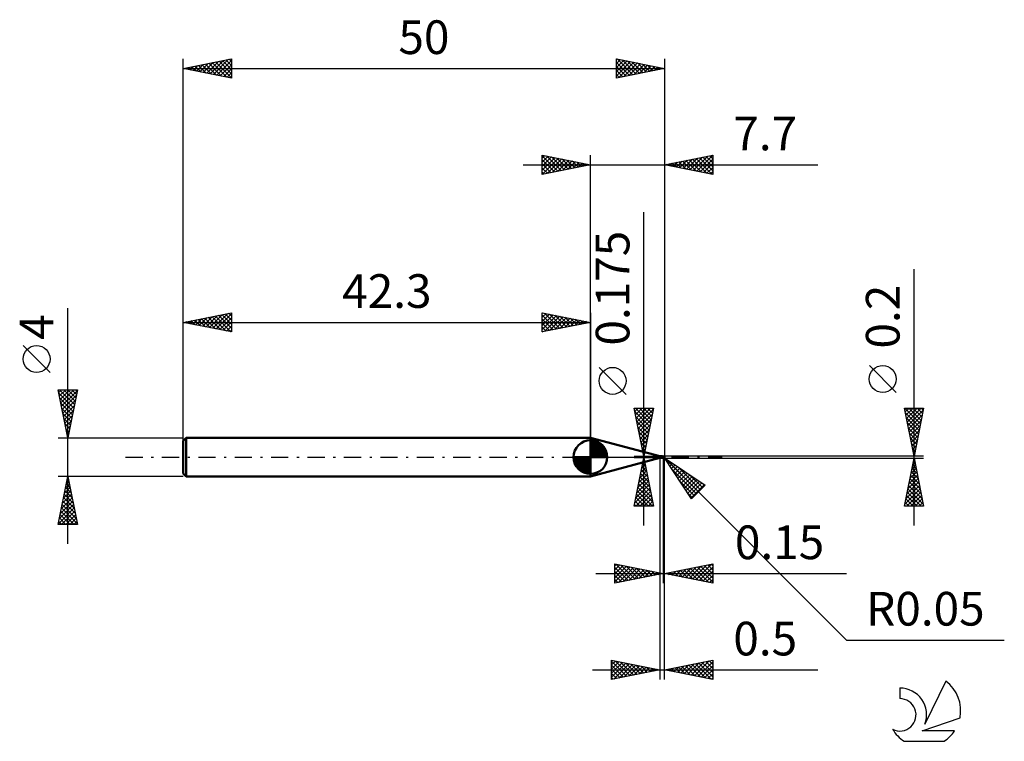
# Model space of a CAD drawing. Units: millimetres. Extents: x -17 to 85, y -30 to 45.
import ezdxf
from ezdxf.enums import TextEntityAlignment as Align

# ---------------------------------------------------------------- set-up
doc = ezdxf.new("R2010")
doc.units = ezdxf.units.MM
doc.header["$LTSCALE"] = 4.45
doc.linetypes.add('LONGDASH_DASH', pattern=[0.85, 0.4, -0.2, 0.05, -0.2])
for name, color, linetype in [('1', 4, 'CONTINUOUS'), ('2', 7, 'CONTINUOUS'), ('4', 2, 'LONGDASH_DASH'), ('CUT', 1, 'CONTINUOUS'), ('NOCUT', 7, 'CONTINUOUS'), ('SK1', 4, 'CONTINUOUS'), ('SK2', 7, 'CONTINUOUS'), ('SK4', 2, 'LONGDASH_DASH'), ('SK6', 5, 'CONTINUOUS')]:
    doc.layers.add(name, color=color, linetype=linetype)
doc.styles.get("Standard").update_dxf_attribs({"font": 'Monospac821 BT'})

msp = doc.modelspace()

# ---------------------------------------------------------------- linework, layer by layer
at = {"layer": '1', "color": 4, "linetype": 'CONTINUOUS', "lineweight": 50}
for p, q in [((49.5, 0.09), (42.3, 2)), ((42.3, -2), (42.3, 2)), ((49.5, 0.09), (49.79, 0.09)), ((49.5, -0.09), (49.5, 0.09)), ((49.73, 0), (49.73, 0)), ((49.73, 0), (49.73, 0)), ((49.73, 0), (49.73, 0)), ((49.73, 0), (49.74, 0)), ((49.73, 0), (49.73, 0)), ((49.73, 0), (49.73, 0)), ((49.73, 0), (49.73, 0)), ((49.73, 0), (49.73, 0)), ((49.73, 0), (49.73, 0)), ((49.73, 0), (49.73, 0)), ((49.73, 0), (49.73, 0)), ((49.73, 0), (49.73, 0)), ((49.73, 0), (49.73, 0)), ((49.74, 0), (49.74, 0.01)), ((49.74, 0.01), (49.75, 0.01)), ((49.75, 0.01), (49.76, 0.02)), ((49.75, 0.01), (49.75, 0.01)), ((49.75, 0.01), (49.75, 0.01)), ((49.76, 0.02), (49.77, 0.03)), ((49.76, 0.02), (49.76, 0.02)), ((49.76, 0.02), (49.76, 0.02)), ((49.77, 0.03), (49.77, 0.04)), ((49.77, 0.04), (49.78, 0.04)), ((49.77, 0.03), (49.77, 0.03)), ((49.77, 0.03), (49.77, 0.03)), ((49.78, 0.04), (49.78, 0.05)), ((49.78, 0.05), (49.78, 0.05)), ((49.78, 0.05), (49.79, 0.05)), ((49.78, 0.04), (49.78, 0.04)), ((49.79, 0.08), (49.79, 0.09)), ((49.79, 0.09), (49.79, 0.09)), ((49.79, 0.09), (49.79, 0.09)), ((49.79, 0.08), (49.79, 0.09)), ((49.79, 0.09), (49.79, 0.09)), ((49.79, 0.09), (49.79, 0.09)), ((49.79, 0.09), (49.79, 0.09)), ((49.79, 0.09), (49.79, 0.09)), ((49.79, 0.09), (49.79, 0.09)), ((49.79, 0.09), (49.79, 0.09)), ((49.79, 0.08), (49.79, 0.08)), ((49.79, 0.08), (49.79, 0.08)), ((49.79, 0.08), (49.79, 0.08)), ((49.79, 0.08), (49.79, 0.08)), ((49.8, 0.08), (49.79, 0.08)), ((49.79, 0.07), (49.79, 0.08)), ((49.79, 0.06), (49.79, 0.07)), ((49.79, 0.07), (49.79, 0.07)), ((49.79, 0.07), (49.79, 0.07)), ((49.79, 0.07), (49.79, 0.07)), ((49.79, 0.05), (49.79, 0.06)), ((49.79, 0.06), (49.79, 0.06)), ((49.79, 0.06), (49.79, 0.06)), ((49.8, 0.07), (49.8, 0.08)), ((49.81, 0.07), (49.8, 0.07)), ((49.82, 0.07), (49.81, 0.07)), ((49.82, 0.06), (49.82, 0.07)), ((49.83, 0.06), (49.82, 0.06)), ((49.83, 0.06), (49.82, 0.06)), ((49.84, 0.06), (49.83, 0.06)), ((49.83, 0.06), (49.83, 0.06)), ((49.83, 0.06), (49.83, 0.06)), ((49.83, 0.06), (49.83, 0.06)), ((49.83, 0.06), (49.83, 0.06)), ((49.83, 0.06), (49.83, 0.06)), ((49.84, 0.06), (49.83, 0.06)), ((49.84, 0.06), (49.84, 0.06)), ((49.84, 0.05), (49.84, 0.06)), ((49.84, 0.06), (49.84, 0.06)), ((49.84, 0.06), (49.84, 0.06)), ((49.84, 0.06), (49.84, 0.06)), ((49.85, 0.06), (49.84, 0.06)), ((49.85, 0.05), (49.84, 0.05)), ((49.85, 0.06), (49.86, 0.07)), ((49.85, 0.06), (49.85, 0.06)), ((49.85, 0.06), (49.85, 0.06)), ((49.85, 0.05), (49.87, 0.06)), ((49.85, 0.05), (49.85, 0.06)), ((49.85, 0.05), (49.85, 0.06)), ((49.85, 0.06), (49.85, 0.06)), ((49.85, 0.06), (49.85, 0.06)), ((49.85, 0.06), (49.85, 0.06)), ((49.85, 0.06), (49.85, 0.06)), ((49.85, 0.06), (49.85, 0.06)), ((49.85, 0.06), (49.85, 0.06)), ((49.87, 0.05), (49.85, 0.05)), ((49.86, 0.05), (49.85, 0.05)), ((49.85, -0.06), (49.85, 0.05)), ((49.85, 0.05), (49.85, 0.05)), ((49.85, 0.05), (49.85, 0.05)), ((49.85, 0.05), (49.85, 0.05)), ((49.85, 0.05), (49.85, 0.05)), ((49.85, 0.05), (49.85, 0.05)), ((49.85, 0.05), (49.85, 0.05)), ((49.86, 0.07), (49.88, 0.08)), ((49.87, 0.05), (49.86, 0.05)), ((49.86, 0.05), (49.86, 0.05)), ((49.87, 0.06), (49.89, 0.06)), ((49.89, 0.04), (49.87, 0.05)), ((49.88, 0.05), (49.87, 0.05)), ((49.88, 0.08), (49.89, 0.08)), ((49.9, 0.05), (49.88, 0.05)), ((49.88, 0.05), (49.88, 0.05)), ((49.88, 0.05), (49.88, 0.05)), ((49.89, 0.08), (49.91, 0.09)), ((49.89, 0.06), (49.9, 0.07)), ((49.91, 0.04), (49.89, 0.04)), ((49.9, 0.07), (49.92, 0.07)), ((49.91, 0.05), (49.9, 0.05)), ((49.91, 0.09), (49.92, 0.09)), ((49.92, 0.05), (49.91, 0.05)), ((49.94, 0.03), (49.91, 0.04)), ((49.92, 0.09), (49.94, 0.09)), ((49.92, 0.07), (49.94, 0.08)), ((49.93, 0.05), (49.92, 0.05)), ((49.95, 0.05), (49.93, 0.05)), ((49.94, 0.09), (49.95, 0.1)), ((49.94, 0.08), (49.96, 0.08)), ((49.96, 0.03), (49.94, 0.03)), ((49.95, 0.1), (49.96, 0.1)), ((49.95, 0.1), (49.95, 0.1)), ((49.96, 0.09), (49.95, 0.09)), ((49.98, 0.04), (49.95, 0.09)), ((49.95, 0.09), (49.96, 0.09)), ((49.96, 0.05), (49.95, 0.05)), ((49.97, 0.1), (49.96, 0.1)), ((49.96, 0.1), (49.96, 0.1)), ((49.96, 0.1), (49.96, 0.1)), ((49.96, 0.1), (49.96, 0.1)), ((49.96, 0.09), (49.96, 0.09)), ((49.96, 0.08), (49.96, 0.09)), ((49.96, 0.09), (49.97, 0.09)), ((49.96, 0.09), (49.96, 0.09)), ((49.96, 0.07), (49.96, 0.08)), ((49.96, 0.08), (49.96, 0.08)), ((49.96, 0.08), (49.96, 0.08)), ((49.96, 0.08), (49.96, 0.08)), ((49.96, 0.08), (49.96, 0.08)), ((49.96, 0.08), (49.96, 0.08)), ((49.96, 0.06), (49.96, 0.07)), ((49.96, 0.07), (49.96, 0.07)), ((49.96, 0.07), (49.96, 0.07)), ((49.96, 0.07), (49.96, 0.07)), ((49.96, 0.07), (49.96, 0.07)), ((49.96, 0.06), (49.96, 0.06)), ((49.96, 0.06), (49.96, 0.06)), ((49.96, 0.06), (49.96, 0.06)), ((49.96, 0.06), (49.96, 0.06)), ((49.96, 0.06), (49.96, 0.06)), ((49.96, 0.06), (49.96, 0.06)), ((49.96, 0.05), (49.96, 0.06)), ((49.96, 0.05), (49.96, 0.05)), ((49.96, 0.05), (49.96, 0.05)), ((49.96, 0.05), (49.96, 0.05)), ((49.96, 0.05), (49.96, 0.05)), ((49.96, 0.05), (49.96, 0.05)), ((49.96, 0.05), (49.96, 0.05)), ((49.96, 0.05), (49.96, 0.05)), ((49.96, 0.05), (49.96, 0.05)), ((49.96, 0.05), (49.96, 0.05)), ((49.96, 0.05), (49.96, 0.05)), ((49.96, 0.05), (49.96, 0.05)), ((49.96, 0.05), (49.96, 0.05)), ((49.96, 0.04), (49.96, 0.05)), ((49.96, 0.05), (49.96, 0.05)), ((49.96, 0.05), (49.96, 0.05)), ((49.97, 0.04), (49.96, 0.04)), ((49.96, 0.04), (49.96, 0.04)), ((49.96, 0.04), (49.96, 0.04)), ((49.96, 0.04), (49.96, 0.04)), ((49.96, 0.04), (49.96, 0.04)), ((49.99, 0.02), (49.96, 0.03)), ((49.97, 0.09), (49.97, 0.1)), ((49.98, 0.09), (49.97, 0.09)), ((49.97, 0.09), (49.97, 0.09)), ((49.97, 0.09), (49.98, 0.09)), ((49.97, 0.09), (49.97, 0.09)), ((49.97, 0.09), (49.97, 0.09)), ((49.98, 0.04), (49.97, 0.04)), ((49.97, 0.04), (49.97, 0.04)), ((49.99, 0.08), (49.98, 0.09)), ((49.98, 0.09), (49.98, 0.09)), ((49.98, 0.09), (49.98, 0.09)), ((49.98, 0.09), (49.98, 0.09)), ((49.98, 0.09), (49.98, 0.09)), ((49.98, 0.09), (49.98, 0.09)), ((49.99, 0.04), (49.98, 0.04)), ((49.98, 0.04), (49.98, 0.04)), ((49.99, 0.07), (49.99, 0.08)), ((49.99, 0.08), (49.99, 0.08)), ((49.99, 0.08), (49.99, 0.08)), ((49.99, 0.08), (49.99, 0.08)), ((49.99, 0.08), (49.99, 0.08)), ((49.99, 0.08), (49.99, 0.08)), ((50, 0.07), (49.99, 0.07)), ((50, 0.02), (49.99, 0.04)), ((49.99, 0.04), (49.99, 0.04)), ((49.99, 0.04), (49.99, 0.04)), ((49.99, 0.04), (49.99, 0.04)), ((49.99, 0.03), (49.99, 0.04)), ((49.99, 0.03), (49.99, 0.03)), ((49.99, 0.03), (49.99, 0.03)), ((49.99, 0.02), (49.99, 0.03)), ((49.99, 0.02), (49.99, 0.02)), ((49.99, 0.01), (49.99, 0.02)), ((49.99, 0.02), (49.99, 0.02)), ((49.99, 0.01), (49.99, 0.01)), ((49.99, 0), (49.99, 0.01)), ((49.99, 0), (49.99, 0)), ((50, 0.06), (50, 0.07)), ((50, 0.07), (50, 0.07)), ((50, 0.07), (50, 0.07)), ((50, 0.05), (50, 0.06)), ((50, 0.06), (50, 0.06)), ((50, 0.06), (50, 0.06)), ((50, 0.06), (50, 0.06)), ((50, 0.05), (50, 0.05)), ((50, 0.05), (50, 0.05)), ((50, -0.05), (50, 0.05)), ((42.3, -2), (49.5, -0.09)), ((49.5, -0.09), (49.79, -0.09)), ((49.73, 0), (49.73, 0)), ((49.73, 0), (49.73, 0)), ((49.73, 0), (49.73, 0)), ((49.73, -0.01), (49.73, 0)), ((49.73, -0.01), (49.73, -0.01)), ((49.73, -0.01), (49.73, -0.01)), ((49.73, -0.01), (49.73, -0.01)), ((49.73, -0.01), (49.73, -0.01)), ((49.73, -0.01), (49.73, -0.01)), ((49.73, -0.02), (49.73, -0.01)), ((49.73, -0.02), (49.73, -0.02)), ((49.73, -0.02), (49.73, -0.02)), ((49.73, -0.02), (49.73, -0.02)), ((49.74, -0.02), (49.73, -0.02)), ((49.74, -0.02), (49.74, -0.02)), ((49.74, -0.03), (49.74, -0.02)), ((49.74, -0.03), (49.74, -0.03)), ((49.74, -0.03), (49.74, -0.03)), ((49.75, -0.03), (49.74, -0.03)), ((49.75, -0.03), (49.75, -0.03)), ((49.75, -0.04), (49.75, -0.03)), ((49.75, -0.04), (49.75, -0.04)), ((49.75, -0.04), (49.75, -0.04)), ((49.76, -0.04), (49.75, -0.04)), ((49.76, -0.04), (49.76, -0.04)), ((49.76, -0.04), (49.76, -0.04)), ((49.77, -0.05), (49.76, -0.04)), ((49.77, -0.05), (49.77, -0.05)), ((49.77, -0.05), (49.77, -0.05)), ((49.78, -0.05), (49.77, -0.05)), ((49.78, -0.05), (49.78, -0.05)), ((49.78, -0.05), (49.78, -0.05)), ((49.79, -0.05), (49.78, -0.05)), ((49.78, -0.08), (49.79, -0.08)), ((49.78, -0.08), (49.78, -0.08)), ((49.78, -0.08), (49.78, -0.08)), ((49.78, -0.08), (49.78, -0.08)), ((49.78, -0.08), (49.78, -0.08)), ((49.78, -0.08), (49.78, -0.08)), ((49.78, -0.08), (49.78, -0.08)), ((49.78, -0.08), (49.78, -0.08)), ((49.78, -0.08), (49.78, -0.08)), ((49.78, -0.08), (49.78, -0.08)), ((49.78, -0.09), (49.78, -0.08)), ((49.78, -0.09), (49.78, -0.09)), ((49.78, -0.09), (49.78, -0.09)), ((49.78, -0.09), (49.78, -0.09)), ((49.78, -0.09), (49.78, -0.09)), ((49.78, -0.09), (49.78, -0.09)), ((49.78, -0.09), (49.78, -0.09)), ((49.78, -0.09), (49.78, -0.09)), ((49.78, -0.09), (49.78, -0.09)), ((49.78, -0.09), (49.78, -0.09)), ((49.79, -0.09), (49.78, -0.09)), ((49.79, -0.05), (49.79, -0.05)), ((49.79, -0.05), (49.79, -0.05)), ((49.8, -0.05), (49.79, -0.05)), ((49.79, -0.07), (49.8, -0.07)), ((49.79, -0.07), (49.79, -0.07)), ((49.79, -0.08), (49.79, -0.07)), ((49.79, -0.08), (49.79, -0.08)), ((49.79, -0.08), (49.79, -0.08)), ((49.79, -0.08), (49.79, -0.08)), ((49.79, -0.08), (49.8, -0.08)), ((49.79, -0.09), (49.79, -0.08)), ((49.79, -0.09), (49.79, -0.09)), ((49.79, -0.09), (49.79, -0.09)), ((49.79, -0.09), (49.79, -0.09)), ((49.79, -0.09), (49.79, -0.09)), ((49.79, -0.09), (49.79, -0.09)), ((49.79, -0.09), (49.79, -0.09)), ((49.79, -0.09), (49.79, -0.09)), ((49.79, -0.09), (49.79, -0.09)), ((49.79, -0.09), (49.79, -0.09)), ((49.79, -0.09), (49.79, -0.09)), ((49.8, -0.05), (49.8, -0.05)), ((49.8, -0.05), (49.8, -0.05)), ((49.8, -0.05), (49.8, -0.05)), ((49.8, -0.05), (49.8, -0.05)), ((49.8, -0.05), (49.81, -0.05)), ((49.8, -0.07), (49.81, -0.07)), ((49.8, -0.07), (49.8, -0.07)), ((49.8, -0.07), (49.8, -0.07)), ((49.8, -0.07), (49.8, -0.07)), ((49.8, -0.08), (49.81, -0.07)), ((49.81, -0.05), (49.81, -0.05)), ((49.81, -0.05), (49.81, -0.05)), ((49.81, -0.05), (49.81, -0.05)), ((49.81, -0.05), (49.81, -0.05)), ((49.81, -0.05), (49.81, -0.05)), ((49.81, -0.05), (49.82, -0.05)), ((49.81, -0.07), (49.82, -0.06)), ((49.81, -0.07), (49.81, -0.07)), ((49.81, -0.07), (49.81, -0.07)), ((49.81, -0.07), (49.81, -0.07)), ((49.81, -0.07), (49.82, -0.07)), ((49.81, -0.07), (49.81, -0.07)), ((49.82, -0.05), (49.83, -0.04)), ((49.82, -0.05), (49.82, -0.05)), ((49.82, -0.05), (49.82, -0.05)), ((49.82, -0.05), (49.82, -0.05)), ((49.82, -0.05), (49.82, -0.05)), ((49.82, -0.05), (49.82, -0.05)), ((49.82, -0.06), (49.83, -0.06)), ((49.82, -0.06), (49.82, -0.06)), ((49.82, -0.06), (49.82, -0.06)), ((49.82, -0.07), (49.82, -0.06)), ((49.83, -0.04), (49.84, -0.03)), ((49.83, -0.04), (49.83, -0.04)), ((49.83, -0.04), (49.83, -0.04)), ((49.83, -0.06), (49.84, -0.06)), ((49.83, -0.06), (49.83, -0.06)), ((49.83, -0.06), (49.83, -0.06)), ((49.83, -0.06), (49.83, -0.06)), ((49.84, -0.03), (49.85, -0.02)), ((49.84, -0.03), (49.84, -0.03)), ((49.84, -0.06), (49.85, -0.06)), ((49.84, -0.06), (49.84, -0.06)), ((49.84, -0.06), (49.84, -0.06)), ((49.84, -0.06), (49.84, -0.06)), ((49.85, -0.02), (49.85, -0.02)), ((49.87, -0.06), (49.85, -0.05)), ((49.86, -0.07), (49.85, -0.06)), ((49.85, -0.06), (49.85, -0.06)), ((49.85, -0.06), (49.85, -0.06)), ((49.88, -0.08), (49.86, -0.07)), ((49.88, -0.06), (49.87, -0.06)), ((49.89, -0.07), (49.88, -0.06)), ((49.89, -0.08), (49.88, -0.08)), ((49.91, -0.07), (49.89, -0.07)), ((49.91, -0.09), (49.89, -0.08)), ((49.92, -0.08), (49.91, -0.07)), ((49.92, -0.09), (49.91, -0.09)), ((49.94, -0.08), (49.92, -0.08)), ((49.94, -0.09), (49.92, -0.09)), ((49.95, -0.09), (49.94, -0.08)), ((49.95, -0.1), (49.94, -0.09)), ((49.95, -0.09), (49.95, -0.09)), ((49.95, -0.09), (49.95, -0.09)), ((49.95, -0.09), (49.95, -0.09)), ((49.96, -0.09), (49.95, -0.09)), ((49.95, -0.1), (49.95, -0.09)), ((49.95, -0.1), (49.95, -0.1)), ((49.96, -0.1), (49.95, -0.1)), ((49.96, -0.09), (49.96, -0.09)), ((49.96, -0.09), (49.96, -0.09)), ((49.96, -0.09), (49.96, -0.09)), ((49.96, -0.09), (49.96, -0.09)), ((49.96, -0.09), (49.96, -0.09)), ((49.96, -0.09), (49.97, -0.09)), ((49.96, -0.1), (49.96, -0.1)), ((49.96, -0.1), (49.96, -0.1)), ((49.96, -0.1), (49.96, -0.1)), ((49.96, -0.1), (49.97, -0.1)), ((49.97, -0.09), (49.97, -0.08)), ((49.97, -0.08), (49.97, -0.08)), ((49.97, -0.08), (49.97, -0.08)), ((49.97, -0.08), (49.97, -0.08)), ((49.97, -0.08), (49.98, -0.08)), ((49.97, -0.1), (49.97, -0.09)), ((49.97, -0.09), (49.97, -0.09)), ((49.97, -0.09), (49.98, -0.09)), ((49.97, -0.09), (49.97, -0.09)), ((49.97, -0.09), (49.97, -0.09)), ((49.98, -0.01), (49.99, 0)), ((49.98, -0.01), (49.98, -0.01)), ((49.98, -0.01), (49.98, -0.01)), ((49.98, -0.02), (49.98, -0.01)), ((49.98, -0.02), (49.98, -0.02)), ((49.98, -0.03), (49.98, -0.02)), ((49.98, -0.03), (49.98, -0.03)), ((49.98, -0.04), (49.98, -0.03)), ((49.98, -0.04), (49.98, -0.04)), ((49.98, -0.05), (49.98, -0.04)), ((49.99, -0.05), (49.98, -0.05)), ((49.98, -0.08), (49.98, -0.07)), ((49.98, -0.07), (49.98, -0.07)), ((49.98, -0.07), (49.98, -0.07)), ((49.98, -0.07), (49.98, -0.07)), ((49.98, -0.07), (49.98, -0.07)), ((49.98, -0.07), (49.99, -0.07)), ((49.98, -0.09), (49.99, -0.08)), ((49.98, -0.08), (49.98, -0.08)), ((49.98, -0.08), (49.98, -0.08)), ((49.98, -0.08), (49.98, -0.08)), ((49.98, -0.09), (49.98, -0.09)), ((49.98, -0.09), (49.98, -0.09)), ((49.98, -0.09), (49.98, -0.09)), ((49.98, -0.09), (49.98, -0.09)), ((49.99, -0.06), (49.99, -0.05)), ((49.99, -0.06), (49.99, -0.06)), ((49.99, -0.06), (49.99, -0.06)), ((49.99, -0.06), (49.99, -0.06)), ((49.99, -0.07), (49.99, -0.06)), ((49.99, -0.07), (49.99, -0.06)), ((49.99, -0.07), (49.99, -0.07)), ((49.99, -0.07), (49.99, -0.07)), ((49.99, -0.07), (49.99, -0.07)), ((49.99, -0.07), (49.99, -0.07)), ((49.99, -0.07), (49.99, -0.07)), ((49.99, -0.07), (49.99, -0.07)), ((49.99, -0.07), (49.99, -0.07)), ((49.99, -0.07), (49.99, -0.07)), ((49.99, -0.07), (49.99, -0.07)), ((49.99, -0.07), (49.99, -0.07)), ((49.99, -0.07), (49.99, -0.07)), ((49.99, -0.07), (49.99, -0.07)), ((49.99, -0.07), (49.99, -0.07)), ((49.99, -0.07), (50, -0.07)), ((49.99, -0.08), (49.99, -0.07)), ((49.99, -0.07), (50, -0.07)), ((49.99, -0.08), (49.99, -0.08)), ((49.99, -0.08), (49.99, -0.08)), ((49.99, -0.08), (49.99, -0.08)), ((49.99, -0.08), (49.99, -0.08)), ((49.99, -0.08), (49.99, -0.08)), ((50, -0.06), (50, -0.05)), ((50, -0.06), (50, -0.05)), ((50, -0.05), (50, -0.05)), ((50, -0.05), (50, -0.05)), ((50, -0.05), (50, -0.05)), ((50, -0.05), (50, -0.05)), ((50, -0.05), (50, -0.05)), ((50, -0.05), (50, -0.05)), ((50, -0.07), (50, -0.06)), ((50, -0.06), (50, -0.06)), ((50, -0.06), (50, -0.06)), ((50, -0.06), (50, -0.06)), ((50, -0.06), (50, -0.06)), ((50, -0.06), (50, -0.06)), ((50, -0.07), (50, -0.06)), ((50, -0.06), (50, -0.06)), ((50, -0.06), (50, -0.06)), ((50, -0.06), (50, -0.06)), ((50, -0.06), (50, -0.06)), ((50, -0.06), (50, -0.06)), ((50, -0.06), (50, -0.06)), ((50, -0.07), (50, -0.07)), ((50, -0.07), (50, -0.07)), ((50, -0.07), (50, -0.07))]:
    msp.add_line(p, q, dxfattribs=at)
for centre, major_axis, ratio, start_param, end_param in [((49.81, 0.02), (-0.0942, 0.0423), 0.57486, 0.884624, 1.923827), ((49.87, 0.14), (-0.137, 0.062), 0.574866, 1.593255, 1.705934), ((49.81, 0), (-0.0989, 0.0445), 0.574865, 1.159997, 1.359038), ((49.86, -0.12), (0.0993, 0.0446), 0.574866, 1.660236, 2.074543)]:
    msp.add_ellipse(centre, major_axis=major_axis, ratio=ratio, start_param=start_param, end_param=end_param, dxfattribs=at)
at = {"layer": '2', "color": 7, "linetype": 'CONTINUOUS', "lineweight": 25}
for p, q in [((37.3, 29.37), (37.3, 31.37)), ((37.3, 31.37), (42.3, 30.37)), ((37.3, 31.06), (37.56, 31.32)), ((37.3, 31.3), (38.91, 29.7)), ((37.3, 30.64), (37.91, 31.25)), ((37.3, 30.21), (38.27, 31.18)), ((37.3, 29.79), (38.62, 31.11)), ((37.3, 30.88), (38.55, 29.63)), ((37.31, 29.38), (38.97, 31.04)), ((37.74, 31.29), (39.26, 29.77)), ((37.84, 29.48), (39.33, 30.97)), ((38.27, 31.18), (39.61, 29.84)), ((38.37, 29.59), (39.68, 30.9)), ((38.8, 31.07), (39.97, 29.91)), ((38.9, 29.7), (40.04, 30.83)), ((39.33, 30.97), (40.32, 29.98)), ((39.43, 29.8), (40.39, 30.76)), ((39.86, 30.86), (40.68, 30.05)), ((40.39, 30.76), (41.03, 30.12)), ((42.3, 0), (42.3, 31.37)), ((50, 31.37), (50, 0.05)), ((50, 30.37), (55, 31.37)), ((51.22, 30.13), (51.83, 30.74)), ((51.57, 30.06), (52.36, 30.85)), ((51.86, 30.75), (52.79, 29.82)), ((51.93, 29.99), (52.89, 30.95)), ((52.21, 30.82), (53.32, 29.71)), ((52.28, 29.92), (53.42, 31.06)), ((52.57, 30.89), (53.85, 29.61)), ((52.63, 29.85), (53.95, 31.16)), ((52.92, 30.96), (54.38, 29.5)), ((52.99, 29.78), (54.48, 31.27)), ((53.27, 31.03), (54.91, 29.39)), ((53.34, 29.71), (55, 31.37)), ((53.63, 31.1), (55, 29.73)), ((53.69, 29.64), (55, 30.94)), ((53.98, 31.17), (55, 30.15)), ((54.33, 31.24), (55, 30.57)), ((54.69, 31.31), (55, 31)), ((55, 31.37), (55, 29.37)), ((35.3, 30.37), (65.92, 30.37)), ((37.3, 30.46), (38.2, 29.56)), ((42.3, 30.37), (37.3, 29.37)), ((37.3, 30.03), (37.85, 29.48)), ((39.96, 29.91), (40.74, 30.69)), ((40.49, 30.01), (41.1, 30.62)), ((40.92, 30.65), (41.38, 30.19)), ((41.02, 30.12), (41.45, 30.55)), ((41.45, 30.54), (41.74, 30.26)), ((41.55, 30.23), (41.8, 30.47)), ((41.98, 30.44), (42.09, 30.33)), ((42.08, 30.33), (42.16, 30.4)), ((55, 29.37), (50, 30.37)), ((50.09, 30.39), (50.14, 30.35)), ((50.16, 30.34), (50.24, 30.42)), ((50.44, 30.46), (50.67, 30.24)), ((50.51, 30.27), (50.77, 30.53)), ((50.8, 30.53), (51.2, 30.14)), ((50.86, 30.2), (51.3, 30.63)), ((51.15, 30.61), (51.73, 30.03)), ((51.5, 30.68), (52.26, 29.92)), ((54.05, 29.57), (55, 30.52)), ((54.4, 29.49), (55, 30.09)), ((54.75, 29.42), (55, 29.67)), ((37.3, 29.61), (37.49, 29.41)), ((47.85, -7.09), (47.85, 25.46)), ((75.92, -7.1), (75.92, 19.52)), ((46, 6.52), (43.2, 9.32)), ((74.07, 6.71), (71.28, 9.51)), ((47.85, 0.09), (46.85, 5.09)), ((46.85, 5.09), (48.85, 5.09)), ((46.92, 4.74), (47.26, 5.09)), ((46.93, 4.71), (48.47, 3.17)), ((46.97, 5.09), (48.54, 3.52)), ((46.99, 4.39), (47.69, 5.09)), ((47.03, 4.18), (48.4, 2.81)), ((47.06, 4.03), (48.11, 5.09)), ((47.13, 3.68), (48.54, 5.09)), ((47.2, 3.33), (48.82, 4.95)), ((47.27, 2.97), (48.72, 4.42)), ((47.39, 5.09), (48.61, 3.87)), ((47.82, 5.09), (48.68, 4.23)), ((48.85, 5.09), (47.85, 0.09)), ((48.24, 5.09), (48.75, 4.58)), ((48.67, 5.09), (48.82, 4.94)), ((75.92, 0.1), (74.92, 5.1)), ((74.92, 5.1), (76.92, 5.1)), ((74.93, 5.06), (74.98, 5.1)), ((74.96, 5.1), (76.6, 3.46)), ((75, 4.7), (75.4, 5.1)), ((75.02, 4.61), (76.53, 3.11)), ((75.08, 4.35), (75.83, 5.1)), ((75.15, 4), (76.25, 5.1)), ((75.22, 3.64), (76.67, 5.1)), ((75.29, 3.29), (76.88, 4.88)), ((75.36, 2.94), (76.78, 4.35)), ((75.38, 5.1), (76.67, 3.82)), ((75.81, 5.1), (76.74, 4.17)), ((76.92, 5.1), (75.92, 0.1)), ((76.23, 5.1), (76.81, 4.52)), ((76.66, 5.1), (76.88, 4.88)), ((47.14, 3.65), (48.32, 2.46)), ((47.24, 3.12), (48.25, 2.11)), ((47.34, 2.62), (48.61, 3.89)), ((47.41, 2.27), (48.5, 3.36)), ((75.13, 4.08), (76.46, 2.75)), ((75.23, 3.55), (76.39, 2.4)), ((75.43, 2.58), (76.67, 3.82)), ((75.5, 2.23), (76.56, 3.29)), ((47.35, 2.59), (48.18, 1.75)), ((47.46, 2.06), (48.11, 1.4)), ((47.48, 1.91), (48.4, 2.83)), ((47.56, 1.56), (48.29, 2.3)), ((75.34, 3.02), (76.31, 2.05)), ((75.45, 2.49), (76.24, 1.69)), ((75.57, 1.87), (76.46, 2.76)), ((75.64, 1.52), (76.35, 2.23)), ((47.56, 1.53), (48.04, 1.05)), ((47.63, 1.21), (48.19, 1.77)), ((47.7, 0.85), (48.08, 1.24)), ((75.55, 1.96), (76.17, 1.34)), ((75.66, 1.43), (76.1, 0.99)), ((75.71, 1.17), (76.25, 1.7)), ((75.78, 0.81), (76.14, 1.17)), ((46.85, 0.09), (49.85, 0.09)), ((47.67, 1), (47.97, 0.69)), ((47.77, 0.5), (47.97, 0.7)), ((47.77, 0.47), (47.9, 0.34)), ((47.84, 0.15), (47.87, 0.17)), ((76.92, 0.1), (49.95, 0.1)), ((75.76, 0.9), (76.03, 0.63)), ((75.85, 0.46), (76.03, 0.64)), ((75.87, 0.37), (75.96, 0.28)), ((75.92, 0.11), (75.93, 0.11)), ((49.85, -0.09), (46.85, -0.09)), ((46.85, -5.09), (47.85, -0.09)), ((47.66, -1.05), (47.98, -0.73)), ((47.73, -0.67), (48.03, -0.97)), ((47.76, -0.52), (47.91, -0.38)), ((47.8, -0.32), (47.92, -0.44)), ((47.85, -0.09), (48.85, -5.09)), ((49.5, -0.09), (49.5, -23.1)), ((49.85, -0.1), (49.85, -13.1)), ((49.99, -0.09), (49.95, -0.05)), ((49.95, -0.1), (76.92, -0.1)), ((49.99, -0.09), (68.9, -19)), ((49.99, -0.09), (54.23, -2.91)), ((52.81, -4.33), (49.99, -0.09)), ((50, -13.1), (50, -0.05)), ((50, -23.1), (50, -0.05)), ((50.04, -0.17), (50.07, -0.14)), ((50.1, -0.16), (53.54, -3.6)), ((50.21, -0.42), (50.32, -0.31)), ((50.38, -0.67), (50.57, -0.48)), ((50.55, -0.93), (50.83, -0.65)), ((50.72, -1.18), (51.08, -0.82)), ((50.89, -1.44), (51.34, -0.99)), ((51.37, -1.01), (53.75, -3.39)), ((74.92, -5.1), (75.92, -0.1)), ((75.71, -1.17), (76.07, -0.81)), ((75.78, -0.81), (76.14, -1.17)), ((75.82, -0.64), (76, -0.46)), ((75.85, -0.46), (76.03, -0.64)), ((75.92, -0.1), (76.92, -5.1)), ((75.92, -0.11), (75.93, -0.11)), ((75.92, -0.11), (75.93, -0.11)), ((47.34, -2.64), (48.19, -1.79)), ((47.45, -2.11), (48.12, -1.44)), ((47.52, -1.73), (48.34, -2.56)), ((47.55, -1.58), (48.05, -1.08)), ((47.59, -1.38), (48.24, -2.03)), ((47.66, -1.03), (48.13, -1.5)), ((50.76, -1.25), (53.33, -3.81)), ((51.06, -1.69), (51.59, -1.16)), ((51.23, -1.95), (51.85, -1.33)), ((51.4, -2.2), (52.1, -1.5)), ((51.57, -2.46), (52.36, -1.67)), ((51.74, -2.71), (52.61, -1.84)), ((51.91, -2.97), (52.87, -2.01)), ((52.64, -1.86), (53.96, -3.18)), ((75.39, -2.76), (76.28, -1.88)), ((75.5, -2.23), (76.21, -1.52)), ((75.57, -1.87), (76.46, -2.76)), ((75.6, -1.7), (76.14, -1.17)), ((75.64, -1.52), (76.35, -2.23)), ((75.71, -1.17), (76.25, -1.7)), ((47.02, -4.23), (48.4, -2.85)), ((47.13, -3.7), (48.33, -2.5)), ((47.23, -3.17), (48.26, -2.14)), ((47.31, -2.79), (48.66, -4.15)), ((47.38, -2.44), (48.56, -3.62)), ((47.45, -2.09), (48.45, -3.09)), ((51.61, -2.52), (53.12, -4.03)), ((52.08, -3.22), (53.12, -2.18)), ((52.25, -3.47), (53.37, -2.35)), ((52.41, -3.73), (53.63, -2.51)), ((52.58, -3.98), (53.88, -2.68)), ((52.75, -4.24), (54.14, -2.85)), ((54.23, -2.91), (52.81, -4.33)), ((53.91, -2.7), (54.18, -2.97)), ((75.07, -4.35), (76.49, -2.94)), ((75.18, -3.82), (76.42, -2.58)), ((75.29, -3.29), (76.35, -2.23)), ((75.36, -2.94), (76.78, -4.35)), ((75.43, -2.58), (76.67, -3.82)), ((75.5, -2.23), (76.56, -3.29)), ((46.91, -4.76), (48.47, -3.21)), ((47.02, -5.09), (48.54, -3.56)), ((47.1, -3.85), (48.33, -5.09)), ((47.17, -3.5), (48.75, -5.09)), ((47.24, -3.15), (48.77, -4.68)), ((47.44, -5.09), (48.61, -3.91)), ((52.46, -3.79), (52.9, -4.24)), ((74.97, -4.88), (76.56, -3.29)), ((75.15, -4), (76.25, -5.1)), ((75.18, -5.1), (76.63, -3.64)), ((75.22, -3.64), (76.67, -5.1)), ((75.29, -3.29), (76.88, -4.88)), ((75.6, -5.1), (76.7, -4)), ((48.85, -5.09), (46.85, -5.09)), ((46.88, -4.92), (47.06, -5.09)), ((46.96, -4.56), (47.48, -5.09)), ((47.03, -4.21), (47.91, -5.09)), ((47.86, -5.09), (48.69, -4.27)), ((48.29, -5.09), (48.76, -4.62)), ((48.71, -5.09), (48.83, -4.97)), ((76.92, -5.1), (74.92, -5.1)), ((74.93, -5.06), (74.98, -5.1)), ((75, -4.7), (75.4, -5.1)), ((75.08, -4.35), (75.83, -5.1)), ((76.03, -5.1), (76.78, -4.35)), ((76.45, -5.1), (76.85, -4.7)), ((76.87, -5.1), (76.92, -5.06)), ((44.85, -13.1), (44.85, -11.1)), ((44.85, -11.1), (49.85, -12.1)), ((44.85, -11.28), (45, -11.13)), ((44.85, -11.7), (45.35, -11.2)), ((44.94, -11.12), (46.58, -12.75)), ((45.47, -11.22), (46.93, -12.68)), ((50, -12.1), (55, -11.1)), ((52.9, -12.68), (54.35, -11.23)), ((53.25, -12.75), (54.88, -11.12)), ((54.48, -11.2), (55, -11.73)), ((54.83, -11.13), (55, -11.3)), ((55, -11.1), (55, -13.1)), ((42.85, -12.1), (68.9, -12.1)), ((44.85, -12.13), (45.7, -11.27)), ((44.85, -12.55), (46.06, -11.34)), ((44.85, -12.97), (46.41, -11.41)), ((44.85, -11.45), (46.22, -12.83)), ((44.85, -11.88), (45.87, -12.9)), ((49.85, -12.1), (44.85, -13.1)), ((45.22, -13.03), (46.77, -11.48)), ((45.75, -12.92), (47.12, -11.55)), ((46, -11.33), (47.28, -12.61)), ((46.28, -12.81), (47.47, -11.62)), ((46.53, -11.44), (47.64, -12.54)), ((46.81, -12.71), (47.83, -11.7)), ((47.06, -11.54), (47.99, -12.47)), ((47.34, -12.6), (48.18, -11.77)), ((47.59, -11.65), (48.35, -12.4)), ((47.88, -12.49), (48.53, -11.84)), ((48.12, -11.75), (48.7, -12.33)), ((48.41, -12.39), (48.89, -11.91)), ((48.65, -11.86), (49.05, -12.26)), ((48.94, -12.28), (49.24, -11.98)), ((49.18, -11.97), (49.41, -12.19)), ((49.47, -12.18), (49.59, -12.05)), ((49.71, -12.07), (49.76, -12.12)), ((55, -13.1), (50, -12.1)), ((50.07, -12.11), (50.11, -12.08)), ((50.24, -12.05), (50.35, -12.17)), ((50.42, -12.18), (50.64, -11.97)), ((50.59, -11.98), (50.88, -12.28)), ((50.78, -12.26), (51.17, -11.87)), ((50.94, -11.91), (51.42, -12.38)), ((51.13, -12.33), (51.7, -11.76)), ((51.3, -11.84), (51.95, -12.49)), ((51.48, -12.4), (52.23, -11.65)), ((51.65, -11.77), (52.48, -12.6)), ((51.84, -12.47), (52.76, -11.55)), ((52, -11.7), (53.01, -12.7)), ((52.19, -12.54), (53.29, -11.44)), ((52.36, -11.63), (53.54, -12.81)), ((52.55, -12.61), (53.82, -11.34)), ((52.71, -11.56), (54.07, -12.91)), ((53.06, -11.49), (54.6, -13.02)), ((53.42, -11.42), (55, -13)), ((53.61, -12.82), (55, -11.43)), ((53.77, -11.35), (55, -12.57)), ((53.96, -12.89), (55, -11.85)), ((54.13, -11.27), (55, -12.15)), ((54.31, -12.96), (55, -12.28)), ((44.85, -12.3), (45.52, -12.97)), ((44.85, -12.72), (45.16, -13.04)), ((54.67, -13.03), (55, -12.7)), ((68.9, -19), (85.3, -19)), ((44.5, -23.1), (44.5, -21.1)), ((44.5, -21.1), (49.5, -22.1)), ((44.5, -21.17), (44.56, -21.11)), ((44.5, -21.59), (44.91, -21.18)), ((44.5, -21.19), (46.09, -22.78)), ((44.5, -22.02), (45.26, -21.25)), ((44.5, -22.44), (45.62, -21.32)), ((44.5, -22.87), (45.97, -21.39)), ((44.74, -23.05), (46.33, -21.47)), ((44.91, -21.18), (46.44, -22.71)), ((45.44, -21.29), (46.8, -22.64)), ((45.97, -21.39), (47.15, -22.57)), ((50, -22.1), (55, -21.1)), ((52.39, -22.58), (53.59, -21.38)), ((52.75, -22.65), (54.12, -21.28)), ((53.1, -22.72), (54.65, -21.17)), ((53.22, -21.46), (54.83, -23.07)), ((53.45, -22.79), (55, -21.25)), ((53.57, -21.39), (55, -22.82)), ((53.92, -21.32), (55, -22.39)), ((54.28, -21.24), (55, -21.97)), ((54.63, -21.17), (55, -21.54)), ((54.98, -21.1), (55, -21.12)), ((55, -21.1), (55, -23.1)), ((42.5, -22.1), (65.92, -22.1)), ((44.5, -21.62), (45.73, -22.85)), ((44.5, -22.04), (45.38, -22.92)), ((49.5, -22.1), (44.5, -23.1)), ((44.5, -22.47), (45.03, -22.99)), ((45.27, -22.95), (46.68, -21.54)), ((45.8, -22.84), (47.03, -21.61)), ((46.33, -22.73), (47.39, -21.68)), ((46.5, -21.5), (47.5, -22.5)), ((46.86, -22.63), (47.74, -21.75)), ((47.03, -21.61), (47.86, -22.43)), ((47.39, -22.52), (48.09, -21.82)), ((47.56, -21.71), (48.21, -22.36)), ((47.92, -22.42), (48.45, -21.89)), ((48.09, -21.82), (48.56, -22.29)), ((48.45, -22.31), (48.8, -21.96)), ((48.62, -21.92), (48.92, -22.22)), ((48.98, -22.2), (49.15, -22.03)), ((49.16, -22.03), (49.27, -22.15)), ((55, -23.1), (50, -22.1)), ((50.03, -22.09), (50.05, -22.11)), ((50.27, -22.15), (50.41, -22.02)), ((50.39, -22.02), (50.58, -22.22)), ((50.63, -22.23), (50.94, -21.91)), ((50.74, -21.95), (51.11, -22.32)), ((50.98, -22.3), (51.47, -21.81)), ((51.1, -21.88), (51.64, -22.43)), ((51.33, -22.37), (52, -21.7)), ((51.45, -21.81), (52.17, -22.53)), ((51.69, -22.44), (52.53, -21.59)), ((51.8, -21.74), (52.7, -22.64)), ((52.04, -22.51), (53.06, -21.49)), ((52.16, -21.67), (53.23, -22.75)), ((52.51, -21.6), (53.76, -22.85)), ((52.86, -21.53), (54.29, -22.96)), ((53.81, -22.86), (55, -21.67)), ((54.16, -22.93), (55, -22.09)), ((44.5, -22.89), (44.67, -23.07)), ((54.51, -23), (55, -22.52)), ((54.87, -23.07), (55, -22.94))]:
    msp.add_line(p, q, dxfattribs=at)
for centre in [(44.6, 7.92), (72.67, 8.11)]:
    msp.add_circle(centre, 1.4, dxfattribs=at)
at = {"layer": '4', "color": 2, "linetype": 'LONGDASH_DASH', "lineweight": 25}
msp.add_line((42.3, 0), (50, 0), dxfattribs=at)
at = {"layer": 'CUT', "color": 1, "linetype": 'CONTINUOUS', "lineweight": 25}
for p, q in [((49.95, 0.1), (49.85, 0.1)), ((49.85, 0.1), (49.85, 0)), ((49.85, 0), (50, 0)), ((50, 0), (50, 0.05))]:
    msp.add_line(p, q, dxfattribs=at)
msp.add_arc((49.95, 0.05), 0.05, 0, 90, dxfattribs=at)
at = {"layer": 'NOCUT', "color": 7, "linetype": 'CONTINUOUS', "lineweight": 25}
for p, q in [((49.5, 0.09), (42.3, 2)), ((42.3, 2), (42.3, 0)), ((42.3, 0), (49.85, 0)), ((49.85, 0.09), (49.5, 0.09)), ((49.85, 0), (49.85, 0.09))]:
    msp.add_line(p, q, dxfattribs=at)
at = {"layer": 'SK1', "color": 4, "linetype": 'CONTINUOUS', "lineweight": 50}
for p, q in [((0.3, 2), (0, 1.7)), ((0, 1.7), (0, -1.7)), ((42.3, 2), (0.3, 2)), ((0.3, 2), (0.3, -2)), ((42.3, 0), (42.3, 1.75)), ((42.3, 1.7), (42.34, 1.75)), ((42.3, 1.46), (42.57, 1.73)), ((42.3, 1.7), (44, 0)), ((42.3, 1.21), (42.77, 1.68)), ((42.3, 0.96), (42.96, 1.62)), ((42.3, 0.71), (43.13, 1.54)), ((42.3, 1.46), (43.76, 0)), ((42.3, 0.47), (43.28, 1.45)), ((42.3, 0.22), (43.42, 1.34)), ((42.3, 1.21), (43.51, 0)), ((42.33, 0), (43.55, 1.22)), ((42.52, 1.74), (44.04, 0.22)), ((42.58, 0), (43.67, 1.09)), ((42.83, 1.67), (43.97, 0.53)), ((43.34, 1.41), (43.71, 1.04)), ((42.3, 0), (40.55, 0)), ((40.55, -0.04), (40.6, 0)), ((40.57, -0.27), (40.84, 0)), ((40.62, -0.47), (41.09, 0)), ((40.68, -0.66), (41.34, 0)), ((40.76, -0.83), (41.59, 0)), ((40.79, 0), (42.3, -1.51)), ((40.85, -0.98), (41.83, 0)), ((40.96, -1.12), (42.08, 0)), ((41.03, 0), (42.3, -1.27)), ((41.28, 0), (42.3, -1.02)), ((41.53, 0), (42.3, -0.77)), ((41.78, 0), (42.3, -0.52)), ((42.02, 0), (42.3, -0.28)), ((42.27, 0), (42.3, -0.03)), ((42.3, 0.96), (43.26, 0)), ((42.3, 0.71), (43.01, 0)), ((42.3, 0.47), (42.77, 0)), ((42.3, 0.22), (42.52, 0)), ((42.3, 0), (44.05, 0)), ((42.3, -1.75), (42.3, 0)), ((42.82, 0), (43.77, 0.95)), ((43.07, 0), (43.86, 0.79)), ((43.32, 0), (43.94, 0.62)), ((43.57, 0), (44, 0.43)), ((43.81, 0), (44.04, 0.22)), ((40.55, -0.01), (42.29, -1.75)), ((40.57, -0.28), (42.02, -1.73)), ((40.66, -0.62), (41.68, -1.64)), ((41.08, -1.25), (42.3, -0.03)), ((41.21, -1.37), (42.3, -0.28)), ((41.35, -1.47), (42.3, -0.52)), ((41.51, -1.56), (42.3, -0.77)), ((41.68, -1.64), (42.3, -1.02)), ((0, -1.7), (0.3, -2)), ((0.3, -2), (42.3, -2)), ((41.87, -1.7), (42.3, -1.27)), ((42.08, -1.74), (42.3, -1.51))]:
    msp.add_line(p, q, dxfattribs=at)
for start, end in [(90, 180), (0, 90), (180, 270), (270, 0)]:
    msp.add_arc((42.3, 0), 1.75, start, end, dxfattribs=at)
at = {"layer": 'SK2', "color": 7, "linetype": 'CONTINUOUS', "lineweight": 25}
for p, q in [((0, 0), (0, 41.37)), ((0, 40.37), (5, 41.37)), ((2.07, 39.96), (3.11, 41)), ((2.43, 39.89), (3.64, 41.1)), ((2.78, 39.82), (4.17, 41.21)), ((3.01, 40.98), (4.51, 39.47)), ((3.13, 39.75), (4.7, 41.32)), ((3.36, 41.05), (5, 39.41)), ((3.49, 39.68), (5, 41.19)), ((3.71, 41.12), (5, 39.83)), ((4.07, 41.19), (5, 40.25)), ((4.42, 41.26), (5, 40.68)), ((4.77, 41.33), (5, 41.1)), ((5, 41.37), (5, 39.37)), ((45, 39.37), (45, 41.37)), ((45, 41.37), (50, 40.37)), ((45, 41.31), (45.06, 41.36)), ((45, 40.88), (45.41, 41.29)), ((45, 40.46), (45.76, 41.22)), ((45, 40.04), (46.12, 41.15)), ((45, 39.61), (46.47, 41.08)), ((45, 41), (46.35, 39.65)), ((45.06, 41.36), (46.71, 39.72)), ((45.24, 39.42), (46.82, 41.01)), ((45.59, 41.26), (47.06, 39.79)), ((45.77, 39.53), (47.18, 40.94)), ((46.12, 41.15), (47.41, 39.86)), ((46.65, 41.04), (47.77, 39.93)), ((47.18, 40.94), (48.12, 40)), ((50, 41.37), (50, 0.05)), ((0, 40.37), (50, 40.37)), ((5, 39.37), (0, 40.37)), ((0.18, 40.41), (0.27, 40.32)), ((0.31, 40.31), (0.46, 40.47)), ((0.53, 40.48), (0.8, 40.22)), ((0.66, 40.24), (0.99, 40.57)), ((0.88, 40.55), (1.33, 40.11)), ((1.01, 40.17), (1.52, 40.68)), ((1.24, 40.62), (1.86, 40)), ((1.37, 40.1), (2.05, 40.79)), ((1.59, 40.69), (2.39, 39.9)), ((1.72, 40.03), (2.58, 40.89)), ((1.95, 40.76), (2.92, 39.79)), ((2.3, 40.83), (3.45, 39.69)), ((2.65, 40.91), (3.98, 39.58)), ((3.84, 39.61), (5, 40.76)), ((4.2, 39.54), (5, 40.34)), ((4.55, 39.47), (5, 39.92)), ((45, 40.57), (46, 39.57)), ((50, 40.37), (45, 39.37)), ((45, 40.15), (45.65, 39.5)), ((46.3, 39.63), (47.53, 40.87)), ((46.83, 39.74), (47.88, 40.8)), ((47.36, 39.85), (48.24, 40.73)), ((47.71, 40.83), (48.47, 40.07)), ((47.89, 39.95), (48.59, 40.66)), ((48.24, 40.73), (48.83, 40.14)), ((48.42, 40.06), (48.94, 40.59)), ((48.77, 40.62), (49.18, 40.21)), ((48.95, 40.16), (49.3, 40.52)), ((49.3, 40.51), (49.54, 40.28)), ((49.48, 40.27), (49.65, 40.44)), ((49.83, 40.41), (49.89, 40.35)), ((4.9, 39.39), (5, 39.49)), ((45, 39.73), (45.29, 39.43)), ((-12, -9), (-12, 15.47)), ((0, 2), (0, 15)), ((0, 14), (5, 15)), ((1.31, 13.74), (1.96, 14.39)), ((1.66, 13.67), (2.49, 14.5)), ((1.89, 14.38), (2.83, 13.43)), ((2.02, 13.6), (3.02, 14.6)), ((2.24, 14.45), (3.36, 13.33)), ((2.37, 13.53), (3.55, 14.71)), ((2.59, 14.52), (3.89, 13.22)), ((2.72, 13.46), (4.08, 14.82)), ((2.95, 14.59), (4.42, 13.12)), ((3.08, 13.38), (4.61, 14.92)), ((3.3, 14.66), (4.95, 13.01)), ((3.43, 13.31), (5, 14.88)), ((3.65, 14.73), (5, 13.39)), ((3.78, 13.24), (5, 14.46)), ((4.01, 14.8), (5, 13.81)), ((4.36, 14.87), (5, 14.23)), ((4.71, 14.94), (5, 14.66)), ((5, 15), (5, 13)), ((37.3, 13), (37.3, 15)), ((37.3, 15), (42.3, 14)), ((37.3, 14.94), (37.35, 14.99)), ((37.3, 14.52), (37.7, 14.92)), ((37.3, 14.09), (38.06, 14.85)), ((37.3, 13.67), (38.41, 14.78)), ((37.3, 14.76), (38.77, 13.29)), ((37.3, 13.24), (38.76, 14.71)), ((37.3, 14.33), (38.41, 13.22)), ((37.53, 14.95), (39.12, 13.36)), ((37.53, 13.05), (39.12, 14.64)), ((38.06, 14.85), (39.47, 13.43)), ((38.06, 13.15), (39.47, 14.57)), ((38.59, 14.74), (39.83, 13.51)), ((38.59, 13.26), (39.82, 14.5)), ((39.12, 14.64), (40.18, 13.58)), ((39.12, 13.36), (40.18, 14.42)), ((39.65, 14.53), (40.53, 13.65)), ((39.65, 13.47), (40.53, 14.35)), ((40.18, 14.42), (40.89, 13.72)), ((42.3, 15), (42.3, 2)), ((0, 14), (42.3, 14)), ((5, 13), (0, 14)), ((0.12, 14.02), (0.18, 13.96)), ((0.25, 13.95), (0.37, 14.07)), ((0.47, 14.09), (0.71, 13.86)), ((0.6, 13.88), (0.9, 14.18)), ((0.83, 14.17), (1.24, 13.75)), ((0.95, 13.81), (1.43, 14.29)), ((1.18, 14.24), (1.77, 13.65)), ((1.53, 14.31), (2.3, 13.54)), ((4.14, 13.17), (5, 14.04)), ((4.49, 13.1), (5, 13.61)), ((42.3, 14), (37.3, 13)), ((37.3, 13.91), (38.06, 13.15)), ((37.3, 13.49), (37.7, 13.08)), ((40.18, 13.58), (40.89, 14.28)), ((40.71, 14.32), (41.24, 13.79)), ((40.71, 13.68), (41.24, 14.21)), ((41.24, 14.21), (41.59, 13.86)), ((41.24, 13.79), (41.59, 14.14)), ((41.77, 14.11), (41.95, 13.93)), ((41.77, 13.89), (41.95, 14.07)), ((42.3, 14), (42.3, 14)), ((4.84, 13.03), (5, 13.19)), ((37.3, 13.06), (37.35, 13.01)), ((-13.85, 8.79), (-16.65, 11.59)), ((-12, 2), (-13, 7)), ((-13, 7), (-11, 7)), ((-12.94, 6.7), (-12.64, 7)), ((-12.93, 6.65), (-11.38, 5.1)), ((-12.87, 6.35), (-12.22, 7)), ((-12.86, 7), (-11.31, 5.45)), ((-12.8, 6), (-11.79, 7)), ((-12.73, 5.64), (-11.37, 7)), ((-12.66, 5.29), (-11.01, 6.93)), ((-12.59, 4.93), (-11.12, 6.4)), ((-12.43, 7), (-11.24, 5.81)), ((-12.01, 7), (-11.17, 6.16)), ((-11, 7), (-12, 2)), ((-11.58, 7), (-11.1, 6.51)), ((-11.16, 7), (-11.03, 6.87)), ((-12.82, 6.12), (-11.45, 4.75)), ((-12.72, 5.59), (-11.52, 4.39)), ((-12.52, 4.58), (-11.23, 5.87)), ((-12.45, 4.23), (-11.33, 5.34)), ((-12.61, 5.06), (-11.59, 4.04)), ((-12.51, 4.53), (-11.66, 3.69)), ((-12.37, 3.87), (-11.44, 4.81)), ((-12.3, 3.52), (-11.54, 4.28)), ((-12.4, 4), (-11.73, 3.33)), ((-12.29, 3.47), (-11.8, 2.98)), ((-12.23, 3.17), (-11.65, 3.75)), ((-12.16, 2.81), (-11.76, 3.22)), ((-12.19, 2.94), (-11.88, 2.62)), ((-12.09, 2.46), (-11.86, 2.69)), ((-12.08, 2.41), (-11.95, 2.27)), ((-12.02, 2.11), (-11.97, 2.16)), ((-13, 2), (0, 2)), ((-12, -2), (-13, -2)), ((-13, -7), (-12, -2)), ((0, -2), (-12, -2)), ((-12, -2), (-11, -7)), ((-12.24, -3.21), (-11.84, -2.8)), ((-12.16, -2.79), (-11.76, -3.18)), ((-12.13, -2.67), (-11.91, -2.45)), ((-12.09, -2.44), (-11.87, -2.65)), ((-12.03, -2.14), (-11.98, -2.1)), ((-12.02, -2.08), (-11.98, -2.12)), ((-12.56, -4.8), (-11.63, -3.86)), ((-12.45, -4.27), (-11.7, -3.51)), ((-12.37, -3.85), (-11.45, -4.77)), ((-12.35, -3.74), (-11.77, -3.16)), ((-12.3, -3.5), (-11.55, -4.24)), ((-12.23, -3.14), (-11.66, -3.71)), ((-12.88, -6.39), (-11.42, -4.92)), ((-12.77, -5.86), (-11.49, -4.57)), ((-12.67, -5.33), (-11.56, -4.22)), ((-12.58, -4.91), (-11.13, -6.37)), ((-12.51, -4.56), (-11.23, -5.83)), ((-12.44, -4.2), (-11.34, -5.3)), ((-12.98, -6.92), (-11.34, -5.28)), ((-12.79, -5.97), (-11.76, -7)), ((-12.72, -5.62), (-11.34, -7)), ((-12.65, -5.26), (-11.02, -6.9)), ((-12.64, -7), (-11.27, -5.63)), ((-12.22, -7), (-11.2, -5.99)), ((-11, -7), (-13, -7)), ((-12.94, -6.68), (-12.61, -7)), ((-12.86, -6.32), (-12.19, -7)), ((-11.79, -7), (-11.13, -6.34)), ((-11.37, -7), (-11.06, -6.69))]:
    msp.add_line(p, q, dxfattribs=at)
msp.add_circle((-15.25, 10.19), 1.4, dxfattribs=at)
at = {"layer": 'SK4', "color": 2, "linetype": 'LONGDASH_DASH', "lineweight": 25}
msp.add_line((-6, 0), (56, 0), dxfattribs=at)
at = {"layer": 'SK6', "color": 5, "linetype": 'CONTINUOUS', "lineweight": 25}
for p, q in [((79.23, -23.28), (77.04, -27.74)), ((74.44, -23.98), (74.44, -25.09)), ((76.78, -28.44), (80.7, -27.08)), ((80.14, -28.44), (76.78, -28.44)), ((74.9, -29.52), (79.04, -29.52))]:
    msp.add_line(p, q, dxfattribs=at)
for centre, radius, start, end in [((76.97, -26.33), 3.8, 348.7239, 53.4691), ((74.46, -26.75), 2.76, 338.9379, 90.4446), ((74.45, -26.77), 1.68, 243.4215, 90.3602), ((76.97, -26.33), 3.8, 210.5484, 236.978), ((76.97, -26.33), 3.8, 303.022, 326.3732)]:
    msp.add_arc(centre, radius, start, end, dxfattribs=at)

# ---------------------------------------------------------------- texts
at = {"layer": '2', "color": 7, "linetype": 'CONTINUOUS', "lineweight": 25}
for s, p in [('7.7', (60.46, 31.87)), ('0.15', (61.95, -10.6)), ('R0.05', (77.1, -17.5)), ('0.5', (60.46, -20.6))]:
    msp.add_text(s, height=3.5, dxfattribs=at).set_placement(p, align=Align.CENTER)
for s, p in [('0.175', (46.35, 17.55)), ('0.2', (74.42, 14.59))]:
    msp.add_text(s, height=3.5, rotation=90, dxfattribs=at).set_placement(p, align=Align.CENTER)
at = {"layer": 'SK2', "color": 7, "linetype": 'CONTINUOUS', "lineweight": 25}
for s, p in [('50', (25, 41.87)), ('42.3', (21.15, 15.5))]:
    msp.add_text(s, height=3.5, dxfattribs=at).set_placement(p, align=Align.CENTER)
msp.add_text('4', height=3.5, rotation=90, dxfattribs=at).set_placement((-13.5, 13.51), align=Align.CENTER)

doc.saveas('drawing.dxf')
